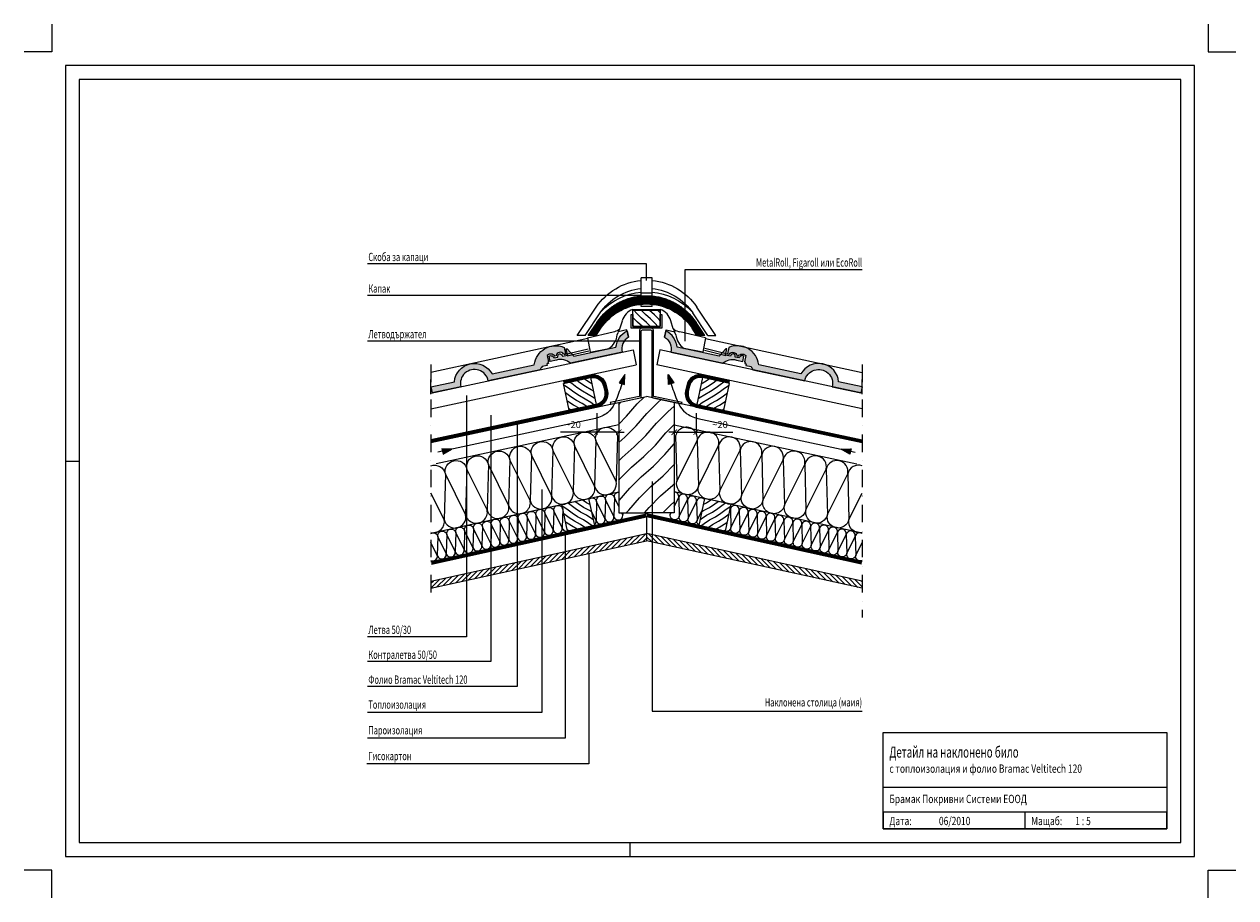
# Model space of a CAD drawing. Units: millimetres. Extents: x -75 to 2125, y -75 to 1510.
import ezdxf
from ezdxf.enums import TextEntityAlignment as Align

# ---------------------------------------------------------------- set-up
doc = ezdxf.new("R2010")
doc.units = ezdxf.units.MM
doc.header["$LTSCALE"] = 10
doc.header["$MEASUREMENT"] = 0
doc.linetypes.add('Dashdot', pattern=[25.4, 12.7, -6.35, 0, -6.35])
doc.linetypes.add('Hidden2', pattern=[4.7625, 3.175, -1.5875])
for name, color, linetype in [('Doplnkove prvky', 7, 'Continuous'), ('Izolacie', 7, 'Continuous'), ('Konstrukcie drevene', 3, 'Continuous'), ('Krytina', 4, 'Continuous'), ('Krytina obrys', 4, 'Continuous'), ('Odvetranie', 8, 'Continuous'), ('Oplechovanie', 4, 'Continuous'), ('Popis', 7, 'Continuous'), ('Ram', 7, 'Continuous'), ('Rozpiska', 7, 'Continuous'), ('Rozpiska popis', 7, 'Continuous'), ('Sadrokarton', 6, 'Continuous'), ('Srafy drevenych prvkov', 7, 'Continuous'), ('Srafy krytiny', 1, 'Continuous')]:
    doc.layers.add(name, color=color, linetype=linetype)
doc.dimstyles.new('Koty', dxfattribs={"dimtxt": 12.5, "dimasz": 10, "dimexe": 5, "dimexo": 25, "dimgap": 7.5, "dimtad": 1, "dimdec": 0, "dimzin": 0, "dimdsep": 46, "dimtxsty": 'Standard', "dimblk": 'ARCHTICK', "dimcen": 1, "dimclrd": 256, "dimclre": 256, "dimclrt": 256, "dimadec": 0, "dimazin": 0, "dimtfac": 1, "dimtdec": 0, "dimtmove": 0, "dimatfit": 0, "dimldrblk": 'DOT', "dimfxl": 0, "dimtolj": 1, "dimtzin": 0, "dimarcsym": 0})

# ---------------------------------------------------------------- blocks, each defined once
blk = doc.blocks.new('AUDIT_I_011126220804-0')
at = {"layer": 'Srafy krytiny'}
for points in [[(-152.6, 0, -0.060977), (-148, 4.8), (-138.5, 4.8), (-138.5, 7.8), (-135.6, 7.8), (-135.6, 11), (-134.4, 11), (-134.4, 22.8, -0.451614), (-121.3, 18.6), (-118.9, 18.6, -0.719852), (-105.1, 18.6), (-101.4, 18.6), (-101.4, 30.6, 0.499683), (-161, 11), (-239.4, 11, 0.742857), (-309.4, 11), (-352.9, 11), (-352.9, 0), (-300, 0, -1.017459), (-248.9, 0)], [(0, 0, -0.318831), (16.7, 24.4), (16.7, 35.9, 0.264244), (-9.4, 11), (-87.7, 11), (-96.5, 27), (-98.4, 27), (-98.4, 15.6), (-107.8, 15.6, 1.178412), (-116.2, 15.6), (-123.5, 15.6, 0.464716), (-131.4, 20.9), (-131.4, 11), (-119.6, 11, -0.251316), (-96.3, 0)]]:
    blk.add_hatch(color=256, dxfattribs=at).paths.add_polyline_path(points)
at = {"layer": 'Krytina'}
for p, q in [((16.7, 35.9), (16.7, 24.4)), ((-352.9, 11), (-352.9, 0))]:
    blk.add_line(p, q, dxfattribs=at)
for points in [[(-352.9, 11), (-309.4, 11, -0.742857), (-239.4, 11), (-161, 11, -0.499683), (-101.4, 30.6), (-101.4, 18.6), (-105.1, 18.6, 0.719852), (-118.9, 18.6), (-121.3, 18.6, 0.451614), (-134.4, 22.8), (-134.4, 11), (-135.6, 11), (-135.6, 7.8), (-138.5, 7.8), (-138.5, 4.8), (-148, 4.8, 0.060977), (-152.6, 0), (-248.9, 0, 1.017459), (-300, 0), (-352.9, 0)], [(16.7, 24.4, 0.318831), (0, 0), (-96.3, 0, 0.251316), (-119.6, 11), (-131.4, 11), (-131.4, 20.9), (-131.4, 20.9, -0.464716), (-123.5, 15.6), (-116.2, 15.6, -1.178412), (-107.8, 15.6), (-98.4, 15.6), (-98.4, 27), (-96.5, 27), (-87.7, 11), (-9.4, 11, -0.264244), (16.7, 35.9, -0.264244)]]:
    blk.add_lwpolyline(points, format="xyb", dxfattribs=at)
blk = doc.blocks.new('FILL_1378')
at = {"linetype": 'Continuous'}
h = blk.add_hatch(dxfattribs=at)
h.set_pattern_fill('RASTER_100__', color=1, scale=0.0001, style=0)
h.set_pattern_definition([(0, (0, 0), (0, 0.0005), [])])
h.paths.add_polyline_path([(0.6524, 0.371), (0.6683, 0.3473), (0.654, 0.3473), (0.6453, 0.3602, 0.531709), (0.4796, 0.3602), (0.4709, 0.3473), (0.4566, 0.3473), (0.4725, 0.371, -0.531709)], flags=0)
blk = doc.blocks.new('Hrebenáč')
at = {"linetype": 'Continuous'}
for p, q in [((-10, 111.5), (-10, 145)), ((-10, 145), (10, 145)), ((10, 111.5), (10, 145)), ((-10, 117), (10, 117)), ((-125.9, 40.5), (-91.2, 92)), ((-10, 93), (-10, 97)), ((-10, 93), (10, 93)), ((10, 93), (10, 97)), ((125.9, 40.5), (91.2, 92)), ((-111.6, 40.5), (-84.1, 81.2)), ((111.6, 40.5), (84.1, 81.2)), ((-105.9, 40.5), (-89.9, 64.1)), ((-91.6, 40.5), (-82.9, 53.4)), ((91.6, 40.5), (82.9, 53.4)), ((105.9, 40.5), (89.9, 64.1)), ((-111.6, 40.5), (-125.9, 40.5)), ((-105.9, 40.5), (-91.6, 40.5)), ((91.6, 40.5), (105.9, 40.5)), ((111.6, 40.5), (125.9, 40.5))]:
    blk.add_line(p, q, dxfattribs=at)
for centre, radius, start, end in [((0, 30.5), 110, 95.2159, 146), ((0, 30.5), 110, 34, 84.7841), ((0, 3.5), 108.5, 34, 146), ((0, 24.5), 101.5, 95.7392, 146), ((0, 6.5), 113, 95.0771, 136.6837), ((0, 6.5), 113, 43.3163, 84.923), ((0, 24.5), 101.5, 34, 84.2609), ((0, -2.5), 100, 34, 146)]:
    blk.add_arc(centre, radius, start, end, dxfattribs=at)
at = {"xscale": 1000, "yscale": 1000, "zscale": 1000}
blk.add_blockref('FILL_1378', (-562.5, -306.8), dxfattribs=at)
blk = doc.blocks.new('hranol5030')
at = {"layer": 'Srafy drevenych prvkov'}
h = blk.add_hatch(dxfattribs=at)
h.set_pattern_fill('DREVITE_DESKY', color=256, scale=6, angle=45, style=0)
h.set_pattern_definition([(139, (-9547.788, -888.044), (-7.111512, -7.111512), [12, -132.17582]), (135, (-9556.844, -880.171), (-7.111512, -7.111512), [12, -35.941537]), (131, (-9565.33, -871.686), (-7.111512, -7.111512), [12, -132.17582]), (135, (-9573.202, -862.629), (-7.111512, -7.111512), [12, -35.941537]), (139, (-9581.688, -854.144), (-7.111512, -7.111512), [12, -132.17582]), (131, (-9599.229, -837.786), (-7.111512, -7.111512), [12, -132.17582]), (139, (-9615.588, -820.244), (-7.111512, -7.111512), [12, -132.17582]), (131, (-9633.129, -803.886), (-7.111512, -7.111512), [12, -132.17581])])
h.paths.add_polyline_path([(0, 30), (50, 30), (50, 0), (0, 0)])
at = {"layer": 'Konstrukcie drevene'}
blk.add_lwpolyline([(0, 30), (50, 30), (50, 0), (0, 0)], close=True, dxfattribs=at)
blk = doc.blocks.new('Rozpiska')
at = {"layer": 'Rozpiska', "linetype": 'Continuous'}
for points in [[(-25, 25), (-540, 25), (-540, 200), (-25, 200)], [(-540, 200), (-25, 200), (-25, 100), (-540, 100)], [(-540, 25), (-25, 25), (-25, 55), (-540, 55)], [(-540, 25), (-282.5, 25), (-282.5, 55), (-540, 55)]]:
    blk.add_lwpolyline(points, close=True, dxfattribs=at)
blk = doc.blocks.new('_ArchTick')
at = {"color": 0, "const_width": 0.15}
blk.add_lwpolyline([(-0.5, -0.5), (0.5, 0.5)], dxfattribs=at)
blk = doc.blocks.new('*D8')
at = {"lineweight": -2}
for p, q in [((964.8, 804.5), (964.8, 764.8)), ((1004.6, 813), (1004.6, 764.8)), ((964.8, 769.8), (898.5, 769.8)), ((1004.6, 769.8), (964.8, 769.8)), ((1004.6, 769.8), (1014.6, 769.8))]:
    blk.add_line(p, q, dxfattribs=at)
at = {"layer": 'Defpoints', "color": 0}
for p in [(1004.6, 838), (964.8, 829.5), (964.8, 769.8)]:
    blk.add_point(p, dxfattribs=at)
at = {"lineweight": -2, "xscale": 10, "yscale": 10, "zscale": 10}
blk.add_blockref('_ArchTick', (964.8, 769.8), dxfattribs=at)
at = {"lineweight": -2, "xscale": 10, "yscale": 10, "zscale": 10, "rotation": 180}
blk.add_blockref('_ArchTick', (1004.6, 769.8), dxfattribs=at)
at = {"insert": (921.6, 783.5), "char_height": 12.5, "attachment_point": 5}
blk.add_mtext('\\A1;~20', dxfattribs=at)
blk = doc.blocks.new('_Dot')
at = {"color": 0, "linetype": 'ByBlock', "lineweight": -2}
blk.add_line((-0.5, 0), (-1, 0), dxfattribs=at)
at = {"color": 0, "linetype": 'ByBlock', "const_width": 0.5}
blk.add_lwpolyline([(-0.25, 0, 1), (0.25, 0, 1)], format="xyb", close=True, dxfattribs=at)
blk = doc.blocks.new('*D10')
at = {"lineweight": -2}
for p, q in [((1105.4, 813), (1105.4, 764.8)), ((1145.2, 804.5), (1145.2, 764.8)), ((1105.4, 769.8), (1095.4, 769.8)), ((1105.4, 769.8), (1145.2, 769.8)), ((1145.2, 769.8), (1211.5, 769.8))]:
    blk.add_line(p, q, dxfattribs=at)
at = {"layer": 'Defpoints', "color": 0}
for p in [(1105.4, 838), (1145.2, 829.5), (1145.2, 769.8)]:
    blk.add_point(p, dxfattribs=at)
at = {"lineweight": -2, "xscale": 10, "yscale": 10, "zscale": 10}
blk.add_blockref('_ArchTick', (1105.4, 769.8), dxfattribs=at)
at = {"lineweight": -2, "xscale": 10, "yscale": 10, "zscale": 10, "rotation": 180}
blk.add_blockref('_ArchTick', (1145.2, 769.8), dxfattribs=at)
at = {"insert": (1188.4, 783.5), "char_height": 12.5, "attachment_point": 5}
blk.add_mtext('\\A1;{\\C7;~20}', dxfattribs=at)

msp = doc.modelspace()

# ---------------------------------------------------------------- hatches: boundary and pattern name
at = {"layer": 'Odvetranie'}
h = msp.add_hatch(color=256, dxfattribs=at)
h.paths.add_polyline_path([(1014.6, 856.5), (1010, 858.1), (1015.9, 874.5)])
h.paths.add_polyline_path([(1015.9, 874.5), (1010, 858.1), (1005.2, 859.8)])
h = msp.add_hatch(color=256, dxfattribs=at)
h.paths.add_polyline_path([(1005.6, 859.6), (1010.2, 858), (1015.9, 874.5)])
h.paths.add_polyline_path([(1015.9, 874.5), (1010.2, 858), (1015, 856.3)])
h = msp.add_hatch(color=256, dxfattribs=at)
h.paths.add_polyline_path([(1104.4, 859.6), (1099.8, 858), (1094.1, 874.5)])
h.paths.add_polyline_path([(1094.1, 874.5), (1099.8, 858), (1095, 856.3)])
h = msp.add_hatch(color=256, dxfattribs=at)
h.paths.add_polyline_path([(1095.4, 856.5), (1100, 858.1), (1094.1, 874.5)])
h.paths.add_polyline_path([(1094.1, 874.5), (1100, 858.1), (1104.8, 859.8)])
h = msp.add_hatch(color=256, dxfattribs=at)
h.paths.add_polyline_path([(685.5, 730.5), (684.4, 735.3), (701.5, 738.9)])
h.paths.add_polyline_path([(701.5, 738.9), (684.4, 735.3), (683.3, 740.3)])
h = msp.add_hatch(color=256, dxfattribs=at)
h.paths.add_polyline_path([(683.4, 739.8), (684.5, 735), (701.5, 738.9)])
h.paths.add_polyline_path([(701.5, 738.9), (684.5, 735), (685.6, 730)])
h = msp.add_hatch(color=256, dxfattribs=at)
h.paths.add_polyline_path([(1424.5, 730.5), (1425.6, 735.3), (1408.5, 738.9)])
h.paths.add_polyline_path([(1408.5, 738.9), (1425.6, 735.3), (1426.7, 740.3)])
h = msp.add_hatch(color=256, dxfattribs=at)
h.paths.add_polyline_path([(1426.6, 739.8), (1425.5, 735), (1408.5, 738.9)])
h.paths.add_polyline_path([(1408.5, 738.9), (1425.5, 735), (1424.4, 730)])
at = {"layer": 'Sadrokarton'}
h = msp.add_hatch(dxfattribs=at)
h.set_pattern_fill('ANSI31', color=256, scale=50, style=0)
h.paths.add_polyline_path([(820.2, 521.1), (820.2, 533.9), (663.6, 499.3), (663.6, 486.5)])
h.paths.add_polyline_path([(820.2, 533.9), (820.2, 521.1), (865, 531), (865, 543.8)])
h.paths.add_polyline_path([(1055, 572.9), (1055, 585.7), (865, 543.8), (865, 531)])
h = msp.add_hatch(dxfattribs=at)
h.set_pattern_fill('ANSI31', color=256, scale=50, angle=270, style=0)
h.paths.add_polyline_path([(1057.7, 585.1), (1055, 585.7), (1055, 572.9), (1155, 550.8), (1155, 563.6)])
h.paths.add_polyline_path([(1225, 548.2), (1155, 563.6), (1155, 550.8), (1225, 535.4)])
h.paths.add_polyline_path([(1225, 548.2), (1225, 535.4), (1446.4, 486.5), (1446.4, 499.3)])
at = {"layer": 'Srafy drevenych prvkov'}
h = msp.add_hatch(dxfattribs=at)
h.set_pattern_fill('DREVITE_DESKY', color=256, scale=6, angle=45, style=0)
h.set_pattern_definition([(151.06705, (-8236.316, -2054.938), (-5.467668, -8.441079), [12, -132.17582]), (147.06705, (-8246.818, -2049.133), (-5.467668, -8.441079), [12, -35.941537]), (143.06705, (-8256.89, -2042.609), (-5.467668, -8.441079), [12, -132.17582]), (147.06705, (-8266.482, -2035.398), (-5.467668, -8.441079), [12, -35.941537]), (151.06705, (-8276.553, -2028.874), (-5.467668, -8.441079), [12, -132.17582]), (143.06705, (-8297.127, -2016.545), (-5.467668, -8.441079), [12, -132.17582]), (151.06705, (-8316.791, -2002.81), (-5.467668, -8.441079), [12, -132.17582]), (143.06705, (-8337.365, -1990.481), (-5.467668, -8.441079), [12, -132.17581])])
h.paths.add_polyline_path([(904.4, 858.4), (953.3, 868.9), (963.7, 820), (914.8, 809.5)])
h = msp.add_hatch(dxfattribs=at)
h.set_pattern_fill('DREVITE_DESKY', color=256, scale=6, angle=45, style=0)
h.set_pattern_definition([(28.93295, (10346.316, -2054.938), (5.467668, -8.441079), [12, -132.17582]), (32.93295, (10356.818, -2049.133), (5.467668, -8.441079), [12, -35.941537]), (36.93295, (10366.89, -2042.609), (5.467668, -8.441079), [12, -132.17582]), (32.93295, (10376.482, -2035.398), (5.467668, -8.441079), [12, -35.941537]), (28.93295, (10386.553, -2028.874), (5.467668, -8.441079), [12, -132.17582]), (36.93295, (10407.127, -2016.545), (5.467668, -8.441079), [12, -132.17582]), (28.93295, (10426.791, -2002.81), (5.467668, -8.441079), [12, -132.17582]), (36.93295, (10447.365, -1990.481), (5.467668, -8.441079), [12, -132.17581])])
h.paths.add_polyline_path([(1205.6, 858.4), (1156.7, 868.9), (1146.3, 820), (1195.2, 809.5)])
h = msp.add_hatch(dxfattribs=at)
h.set_pattern_fill('DREVO-PRIC_REZ', color=256, scale=14.705882, style=0)
h.set_pattern_definition([(49, (-533.235, -474.33), (-17.43018, 17.43018), [29.4118, -323.9603]), (45, (-513.94, -452.132), (-17.43018, 17.43018), [29.4118, -88.092]), (41, (-493.142, -431.335), (-17.43018, 17.43018), [29.4118, -323.9603]), (45, (-470.945, -412.039), (-17.43018, 17.43018), [29.4118, -88.092]), (49, (-450.148, -391.241), (-17.43018, 17.43018), [29.4118, -323.9603]), (41, (-410.054, -348.247), (-17.43018, 17.43018), [29.4118, -323.9603]), (49, (-367.06, -308.154), (-17.43018, 17.43018), [29.4118, -323.9603]), (41, (-326.967, -265.16), (-17.43018, 17.43018), [29.4118, -323.9603])])
h.paths.add_polyline_path([(1105.4, 823.7), (1055, 834.5), (1004.6, 823.7), (1004.6, 623.7), (1055, 623.7), (1105.4, 623.7)])
h = msp.add_hatch(dxfattribs=at)
h.set_pattern_fill('DREVITE_DESKY', color=256, scale=6, angle=45, style=0)
h.set_pattern_definition([(151.06705, (-8239.717, -2274.25), (-5.467668, -8.441079), [12, -132.17582]), (147.06705, (-8250.219, -2268.444), (-5.467668, -8.441079), [12, -35.941537]), (143.06705, (-8260.291, -2261.921), (-5.467668, -8.441079), [12, -132.17582]), (147.06705, (-8269.883, -2254.71), (-5.467668, -8.441079), [12, -35.941537]), (151.06705, (-8279.954, -2248.186), (-5.467668, -8.441079), [12, -132.17582]), (143.06705, (-8300.528, -2235.857), (-5.467668, -8.441079), [12, -132.17582]), (151.06705, (-8320.192, -2222.122), (-5.467668, -8.441079), [12, -132.17582]), (143.06705, (-8340.766, -2209.793), (-5.467668, -8.441079), [12, -132.17581])])
h.paths.add_polyline_path([(901, 639.1), (949.9, 649.5), (960.3, 600.6), (911.4, 590.2)])
h = msp.add_hatch(dxfattribs=at)
h.set_pattern_fill('DREVITE_DESKY', color=256, scale=6, angle=45, style=0)
h.set_pattern_definition([(28.93295, (10349.717, -2274.25), (5.467668, -8.441079), [12, -132.17582]), (32.93295, (10360.219, -2268.444), (5.467668, -8.441079), [12, -35.941537]), (36.93295, (10370.291, -2261.921), (5.467668, -8.441079), [12, -132.17582]), (32.93295, (10379.883, -2254.71), (5.467668, -8.441079), [12, -35.941537]), (28.93295, (10389.954, -2248.186), (5.467668, -8.441079), [12, -132.17582]), (36.93295, (10410.528, -2235.857), (5.467668, -8.441079), [12, -132.17582]), (28.93295, (10430.192, -2222.122), (5.467668, -8.441079), [12, -132.17582]), (36.93295, (10450.766, -2209.793), (5.467668, -8.441079), [12, -132.17581])])
h.paths.add_polyline_path([(1209, 639.1), (1160.1, 649.5), (1149.7, 600.6), (1198.6, 590.2)])

# ---------------------------------------------------------------- linework, layer by layer
for p, q in [((663.6, 535.2), (1053.9, 621.3)), ((664.7, 530.3), (1055, 616.4)), ((1055, 616.4), (1055, 572.9)), ((1445.3, 530.3), (1055, 616.4)), ((1446.4, 535.2), (1056.1, 621.3))]:
    msp.add_line(p, q)
for points in [[(903.5, 863.2), (952.2, 873.7, -0.415113), (981.9, 854.5), (984, 844.9, -0.414214), (964.8, 815.2), (663.6, 750.8)], [(904.5, 858.3), (953.2, 868.8, -0.415113), (977, 853.4), (979.1, 843.8, -0.414214), (963.7, 820.1), (663.6, 755.9)], [(1206.5, 863.2), (1157.8, 873.7, 0.415113), (1128.1, 854.5), (1126, 844.9, 0.414214), (1145.2, 815.2), (1446.4, 750.8)], [(1205.5, 858.3), (1156.8, 868.8, 0.415113), (1133, 853.4), (1130.9, 843.8, 0.414214), (1146.3, 820.1), (1446.4, 755.9)]]:
    msp.add_lwpolyline(points, format="xyb")
msp.add_lwpolyline([(963.1, 824.2), (963.1, 824.2)], close=True)
for points in [[(1004.6, 783), (673.2, 712.2)], [(1105.4, 783), (1436.8, 712.2)]]:
    msp.add_lwpolyline(points)
at = {"layer": 'Defpoints', "linetype": 'Continuous'}
msp.add_lwpolyline([(25, 25), (2025, 25), (2025, 1410), (25, 1410)], close=True, dxfattribs=at)
at = {"layer": 'Defpoints'}
msp.add_lwpolyline([(0, 717.5), (25, 717.5)], dxfattribs=at)
at = {"layer": 'Defpoints', "linetype": 'Continuous', "flags": 128}
msp.add_lwpolyline([(1025, 0), (1025, 25)], dxfattribs=at)
at = {"layer": 'Doplnkove prvky', "linetype": 'Dashdot', "ltscale": 0.25}
for p, q in [((663.6, 892.5), (663.6, 473.8)), ((1446.4, 892.5), (1446.4, 433.3))]:
    msp.add_line(p, q, dxfattribs=at)
at = {"layer": 'Doplnkove prvky', "linetype": 'Continuous', "flags": 128}
msp.add_lwpolyline([(1083, 983.3), (1083, 958.3), (1027, 958.3), (1027, 983.3), (1030, 983.3), (1030, 961.3), (1080, 961.3), (1080, 983.3)], close=True, dxfattribs=at)
msp.add_lwpolyline([(1055, 955.3), (1062.5, 955.3, -0.414214), (1064.5, 953.3), (1064.5, 835.2, 0.26795), (1066.3, 832.2), (1118, 821.2), (1119.5, 823.8), (1068.5, 834.4, -0.26795), (1067.5, 836.1), (1067.5, 954.8, 0.414214), (1064, 958.3), (1055, 958.3), (1046, 958.3, 0.414214), (1042.5, 954.8), (1042.5, 836.1, -0.26795), (1041.5, 834.4), (988.7, 823.4), (990.2, 820.8), (1043.7, 832.2, 0.26795), (1045.5, 835.2), (1045.5, 953.3, -0.414214), (1047.5, 955.3)], format="xyb", close=True, dxfattribs=at)
at = {"layer": 'Izolacie', "linetype": 'Hidden2', "const_width": 5}
for points in [[(904, 860.7), (952.7, 871.2, -0.415113), (979.5, 853.9), (981.5, 844.4, -0.414214), (964.2, 817.6), (663.6, 753.4)], [(1206, 860.7), (1157.3, 871.2, 0.415113), (1130.5, 853.9), (1128.5, 844.4, 0.414214), (1145.8, 817.6), (1446.4, 753.4)]]:
    msp.add_lwpolyline(points, format="xyb", dxfattribs=at)
at = {"layer": 'Izolacie', "linetype": 'Continuous'}
for points in [[(924, 745.8), (921.8, 663.3, 1), (960.8, 671.9), (924, 745.8, -1), (963.1, 754.4), (960.8, 671.9)], [(963.1, 754.4), (960.8, 671.9, 1), (999.9, 680.5), (963.1, 754.4, -1), (1002.2, 763), (999.9, 680.5)], [(1146.9, 754.4), (1149.2, 671.9, -1), (1110.1, 680.5), (1146.9, 754.4, 1), (1107.8, 763), (1110.1, 680.5)], [(1186, 745.8), (1188.2, 663.3, -1), (1149.2, 671.9), (1186, 745.8, 1), (1146.9, 754.4), (1149.2, 671.9)], [(845.9, 728.5), (843.6, 646.1, 1), (882.7, 654.7), (845.9, 728.5, -1), (885, 737.2), (882.7, 654.7)], [(885, 737.2), (882.7, 654.7, 1), (921.8, 663.3), (885, 737.2, -1), (924, 745.8), (921.8, 663.3)], [(1225, 737.2), (1227.3, 654.7, -1), (1188.2, 663.3), (1225, 737.2, 1), (1186, 745.8), (1188.2, 663.3)], [(1264.1, 728.5), (1266.4, 646.1, -1), (1227.3, 654.7), (1264.1, 728.5, 1), (1225, 737.2), (1227.3, 654.7)], [(728.7, 702.7), (726.5, 620.2, 1), (765.5, 628.8), (728.7, 702.7, -1), (767.8, 711.3), (765.5, 628.8)], [(767.8, 711.3), (765.5, 628.8, 1), (804.6, 637.4), (767.8, 711.3, -1), (806.9, 719.9), (804.6, 637.4)], [(806.9, 719.9), (804.6, 637.4, 1), (843.6, 646.1), (806.9, 719.9, -1), (845.9, 728.5), (843.6, 646.1)], [(1303.1, 719.9), (1305.4, 637.4, -1), (1266.4, 646.1), (1303.1, 719.9, 1), (1264.1, 728.5), (1266.4, 646.1)], [(1342.2, 711.3), (1344.5, 628.8, -1), (1305.4, 637.4), (1342.2, 711.3, 1), (1303.1, 719.9), (1305.4, 637.4)], [(1381.3, 702.7), (1383.5, 620.2, -1), (1344.5, 628.8), (1381.3, 702.7, 1), (1342.2, 711.3), (1344.5, 628.8)], [(663.6, 708.7, -0.449001), (689.7, 694.1), (687.4, 611.6)], [(689.7, 694.1), (687.4, 611.6, 1), (726.5, 620.2), (689.7, 694.1, -1), (728.7, 702.7), (726.5, 620.2)], [(1420.3, 694.1), (1422.6, 611.6, -1), (1383.5, 620.2), (1420.3, 694.1, 1), (1381.3, 702.7), (1383.5, 620.2)], [(1446.4, 708.7, 0.449001), (1420.3, 694.1), (1422.6, 611.6)], [(1004.6, 635.1), (996.6, 651.2, -0.475651), (1004.6, 661.2)], [(1105.4, 635.1), (1113.4, 651.2, 0.475651), (1105.4, 661.2)], [(663.6, 587.7, 0.547445), (687.4, 611.6), (663.6, 659.4)], [(950.2, 648.1, -0.594943), (964.2, 644), (963.3, 609.8)], [(964.2, 644), (963.3, 609.8, 1), (979.5, 613.4), (964.2, 644, -1), (980.4, 647.6), (979.5, 613.4)], [(980.4, 647.6), (979.5, 613.4, 1), (995.6, 617), (980.4, 647.6, -1), (996.6, 651.2), (995.6, 617)], [(996.6, 651.2), (995.6, 617, 1), (1011.8, 620.6), (1010.3, 623.7)], [(1113.4, 651.2), (1114.4, 617, -1), (1098.2, 620.6), (1099.7, 623.7)], [(1129.6, 647.6), (1130.5, 613.4, -1), (1114.4, 617), (1129.6, 647.6, 1), (1113.4, 651.2), (1114.4, 617)], [(1145.8, 644), (1146.7, 609.8, -1), (1130.5, 613.4), (1145.8, 644, 1), (1129.6, 647.6), (1130.5, 613.4)], [(1159.8, 648.1, 0.594943), (1145.8, 644), (1146.7, 609.8)], [(1446.4, 587.7, -0.547445), (1422.6, 611.6), (1446.4, 659.4)], [(805.6, 609), (804.7, 574.9, 1), (820.9, 578.4), (805.6, 609, -1), (821.8, 612.6), (820.9, 578.4)], [(821.8, 612.6), (820.9, 578.4, 1), (837.1, 582), (821.8, 612.6, -1), (838, 616.2), (837.1, 582)], [(838, 616.2), (837.1, 582, 1), (853.3, 585.6), (838, 616.2, -1), (854.2, 619.8), (853.3, 585.6)], [(854.2, 619.8), (853.3, 585.6, 1), (869.5, 589.1), (854.2, 619.8, -1), (870.4, 623.3), (869.5, 589.1)], [(870.4, 623.3), (869.5, 589.1, 1), (885.6, 592.7), (870.4, 623.3, -1), (886.6, 626.9), (885.6, 592.7)], [(886.6, 626.9), (885.6, 592.7, 1), (901.8, 596.3), (886.6, 626.9, -1), (902.8, 630.5), (901.8, 596.3)], [(902.8, 630.5), (901.8, 596.3, 0.489693), (913.7, 590.7, 0.489693)], [(902.9, 630.3), (902.8, 630.5, -0.029768), (902.6, 631.5)], [(960.2, 601.4, 0.292878), (963.3, 609.8), (954.7, 627)], [(1149.8, 601.4, -0.292878), (1146.7, 609.8), (1155.3, 627)], [(1207.2, 630.5), (1208.2, 596.3, -0.489693), (1196.3, 590.7, -0.489693)], [(1207.1, 630.3), (1207.2, 630.5, 0.029768), (1207.4, 631.5)], [(1223.4, 626.9), (1224.4, 592.7, -1), (1208.2, 596.3), (1223.4, 626.9, 1), (1207.2, 630.5), (1208.2, 596.3)], [(1239.6, 623.3), (1240.5, 589.1, -1), (1224.4, 592.7), (1239.6, 623.3, 1), (1223.4, 626.9), (1224.4, 592.7)], [(1255.8, 619.8), (1256.7, 585.6, -1), (1240.5, 589.1), (1255.8, 619.8, 1), (1239.6, 623.3), (1240.5, 589.1)], [(1272, 616.2), (1272.9, 582, -1), (1256.7, 585.6), (1272, 616.2, 1), (1255.8, 619.8), (1256.7, 585.6)], [(1288.2, 612.6), (1289.1, 578.4, -1), (1272.9, 582), (1288.2, 612.6, 1), (1272, 616.2), (1272.9, 582)], [(1304.4, 609), (1305.3, 574.9, -1), (1289.1, 578.4), (1304.4, 609, 1), (1288.2, 612.6), (1289.1, 578.4)], [(692.3, 584), (691.3, 549.8, 1), (707.5, 553.4), (692.3, 584, -1), (708.5, 587.6), (707.5, 553.4)], [(708.5, 587.6), (707.5, 553.4, 1), (723.7, 557), (708.5, 587.6, -1), (724.7, 591.2), (723.7, 557)], [(724.7, 591.2), (723.7, 557, 1), (739.9, 560.6), (724.7, 591.2, -1), (740.9, 594.8), (739.9, 560.6)], [(740.9, 594.8), (739.9, 560.6, 1), (756.1, 564.1), (740.9, 594.8, -1), (757.1, 598.3), (756.1, 564.1)], [(757.1, 598.3), (756.1, 564.1, 1), (772.3, 567.7), (757.1, 598.3, -1), (773.2, 601.9), (772.3, 567.7)], [(773.2, 601.9), (772.3, 567.7, 1), (788.5, 571.3), (773.2, 601.9, -1), (789.4, 605.5), (788.5, 571.3)], [(789.4, 605.5), (788.5, 571.3, 1), (804.7, 574.9), (789.4, 605.5, -1), (805.6, 609), (804.7, 574.9)], [(1320.6, 605.5), (1321.5, 571.3, -1), (1305.3, 574.9), (1320.6, 605.5, 1), (1304.4, 609), (1305.3, 574.9)], [(1336.8, 601.9), (1337.7, 567.7, -1), (1321.5, 571.3), (1336.8, 601.9, 1), (1320.6, 605.5), (1321.5, 571.3)], [(1352.9, 598.3), (1353.9, 564.1, -1), (1337.7, 567.7), (1352.9, 598.3, 1), (1336.8, 601.9), (1337.7, 567.7)], [(1369.1, 594.8), (1370.1, 560.6, -1), (1353.9, 564.1), (1369.1, 594.8, 1), (1352.9, 598.3), (1353.9, 564.1)], [(1385.3, 591.2), (1386.3, 557, -1), (1370.1, 560.6), (1385.3, 591.2, 1), (1369.1, 594.8), (1370.1, 560.6)], [(1401.5, 587.6), (1402.5, 553.4, -1), (1386.3, 557), (1401.5, 587.6, 1), (1385.3, 591.2), (1386.3, 557)], [(1417.7, 584), (1418.7, 549.8, -1), (1402.5, 553.4), (1417.7, 584, 1), (1401.5, 587.6), (1402.5, 553.4)], [(663.6, 585.7, -0.518859), (676.1, 580.5), (675.1, 546.3)], [(676.1, 580.5), (675.1, 546.3, 1), (691.3, 549.8), (676.1, 580.5, -1), (692.3, 584), (691.3, 549.8)], [(1433.9, 580.5), (1434.9, 546.3, -1), (1418.7, 549.8), (1433.9, 580.5, 1), (1417.7, 584), (1418.7, 549.8)], [(1446.4, 585.7, 0.518859), (1433.9, 580.5), (1434.9, 546.3)], [(663.6, 537, 0.619558), (675.1, 546.3), (663.6, 569.5)], [(1446.4, 537, -0.619558), (1434.9, 546.3), (1446.4, 569.5)]]:
    msp.add_lwpolyline(points, format="xyb", dxfattribs=at)
at = {"layer": 'Izolacie', "linetype": 'Hidden2', "const_width": 5}
for points in [[(664.1, 532.7), (1054.5, 618.8)], [(1445.9, 532.7), (1055.5, 618.8)]]:
    msp.add_lwpolyline(points, dxfattribs=at)
at = {"layer": 'Izolacie', "linetype": 'Continuous'}
for points in [[(1011.9, 623.7), (1011.8, 620.6)], [(1098.1, 623.7), (1098.2, 620.6)]]:
    msp.add_lwpolyline(points, dxfattribs=at)
at = {"layer": 'Konstrukcie drevene'}
for p, q in [((663.6, 840.7), (1030.6, 919.2)), ((1030.6, 919.2), (1036.5, 892)), ((1079.4, 919.2), (1073.5, 892)), ((1446.4, 840.7), (1079.4, 919.2)), ((663.6, 812.3), (1036.5, 892)), ((1446.4, 812.3), (1073.5, 892)), ((663.6, 750.8), (1055, 834.5)), ((1004.6, 823.7), (1004.6, 623.7)), ((1446.4, 750.8), (1055, 834.5)), ((1105.4, 823.7), (1105.4, 623.7)), ((663.6, 586.4), (1004.6, 661.6)), ((1446.4, 586.4), (1105.4, 661.6)), ((1446.4, 586.4), (1105.4, 661.6)), ((663.6, 535.2), (1055, 621.5)), ((663.6, 535.2), (1055, 621.5)), ((1004.6, 623.7), (1055, 623.7)), ((1105.4, 623.7), (1055, 623.7)), ((1446.4, 535.2), (1055, 621.5)), ((663.6, 499.3), (1055, 585.7)), ((1446.4, 499.3), (1055, 585.7))]:
    msp.add_line(p, q, dxfattribs=at)
for points in [[(904.4, 858.4), (953.3, 868.9), (963.7, 820), (914.8, 809.5)], [(1205.6, 858.4), (1156.7, 868.9), (1146.3, 820), (1195.2, 809.5)], [(901, 639.1), (949.9, 649.5), (960.3, 600.6), (911.4, 590.2)], [(1209, 639.1), (1160.1, 649.5), (1149.7, 600.6), (1198.6, 590.2)]]:
    msp.add_lwpolyline(points, close=True, dxfattribs=at)
at = {"layer": 'Krytina obrys'}
for p, q in [((1019.3, 955.5), (1003.8, 952.1)), ((1022.2, 941.9), (1019.3, 955.5)), ((1087.8, 941.9), (1090.7, 955.5)), ((1090.7, 955.5), (1106.2, 952.1)), ((948.2, 939.9), (663.6, 877.8)), ((1161.8, 939.9), (1446.4, 877.8)), ((663.6, 838.8), (663.6, 865.1)), ((1446.4, 838.8), (1446.4, 865.1))]:
    msp.add_line(p, q, dxfattribs=at)
at = {"layer": 'Odvetranie'}
for p, q in [((962.1, 794.6), (676.3, 733.5)), ((1147.9, 794.6), (1433.7, 733.5))]:
    msp.add_line(p, q, dxfattribs=at)
for points in [[(1015.9, 874.5), (1005.6, 859.6), (1015, 856.3), (1015.9, 874.5)], [(1094.1, 874.5), (1104.4, 859.6), (1095, 856.3), (1094.1, 874.5)], [(701.5, 738.9), (683.4, 739.8), (685.6, 730), (701.5, 738.9)], [(1408.5, 738.9), (1426.6, 739.8), (1424.4, 730), (1408.5, 738.9)]]:
    msp.add_lwpolyline(points, dxfattribs=at)
for points in [[(1015.9, 874.5), (1005.6, 843.5), (983.9, 804.9), (962.1, 794.6)], [(1094.1, 874.5), (1104.4, 843.5), (1126.1, 804.9), (1147.9, 794.6)]]:
    msp.add_spline(points, degree=3, dxfattribs=at)
at = {"layer": 'Oplechovanie'}
for p, q in [((1030, 992.3), (1080, 992.3)), ((1006.4, 957.6), (1011.1, 971.7)), ((1103.6, 957.6), (1098.9, 971.7)), ((948, 941.2), (994.6, 951.8)), ((1001.8, 946.7), (1003.4, 950.4)), ((1004.6, 956), (1006.5, 957.6)), ((1105.4, 956), (1103.5, 957.6)), ((1108.2, 946.7), (1106.6, 950.4)), ((1162, 941.2), (1115.4, 951.8)), ((948, 941.2), (952.8, 914.7)), ((1162, 941.2), (1157.2, 914.7)), ((905.4, 911), (949.3, 921.2)), ((910.9, 908.5), (950, 917.6)), ((952.8, 914.7), (986.5, 921.9)), ((1157.2, 914.7), (1123.5, 921.9)), ((1199.1, 908.5), (1160.1, 917.8)), ((1204.6, 911), (1160.7, 921.5))]:
    msp.add_line(p, q, dxfattribs=at)
for centre, radius, start, end in [((1038.7, 965.3), 28.4, 107.8828, 166.9967), ((1071.3, 965.3), 28.4, 13.0033, 72.1172), ((968.4, 950.1), 33.6, 302.703, 354.0964), ((988.4, 980.2), 29.1, 282.2142, 303.7055), ((1023, 946.5), 20, 146.3562, 168.8568), ((1087, 946.5), 20, 11.1432, 33.6438), ((1121.6, 980.2), 29.1, 236.2945, 257.7858), ((1141.6, 950.1), 33.6, 185.9036, 237.297)]:
    msp.add_arc(centre, radius, start, end, dxfattribs=at)
at = {"layer": 'Popis'}
for p, q in [((1055, 1075.2), (548.5, 1075.2)), ((1055, 1045.2), (1055, 1075.2)), ((1045, 1017.9), (548.5, 1017.9)), ((1045, 935.2), (548.5, 935.2))]:
    msp.add_line(p, q, dxfattribs=at)
for points in [[(1125, 935.2), (1125, 1065.2), (1446.4, 1065.2)], [(728.3, 836.3), (728.3, 398.7), (548.5, 398.7)], [(772.1, 800.6), (772.1, 353.5), (548.5, 353.5)], [(820.2, 784.3), (820.2, 308.3), (548.5, 308.3)], [(865, 665.6), (865, 261.3), (548.5, 261.3)], [(1065, 680.2), (1065, 263.8), (1446.4, 263.8)], [(907.4, 583.9), (907.4, 214.7), (548.5, 214.7)], [(950.4, 549.8), (950.4, 167.9), (547.2, 167.9)]]:
    msp.add_lwpolyline(points, dxfattribs=at)
at = {"layer": 'Ram', "color": 1, "linetype": 'Continuous', "flags": 128}
for points in [[(-25, 1510), (-25, 1460), (-75, 1460)], [(2075, 1510), (2075, 1460), (2125, 1460)], [(-25, -75), (-25, -25), (-75, -25)], [(2075, -75), (2075, -25), (2125, -25)]]:
    msp.add_lwpolyline(points, dxfattribs=at)
at = {"layer": 'Ram', "linetype": 'Continuous'}
msp.add_lwpolyline([(0, 0), (2050, 0), (2050, 1435), (0, 1435)], close=True, dxfattribs=at)
at = {"layer": 'Sadrokarton'}
for p, q in [((663.6, 499.3), (1052.3, 585.1)), ((663.6, 486.5), (1055, 572.9)), ((1446.4, 486.5), (1055, 572.9)), ((1446.4, 499.3), (1057.7, 585.1))]:
    msp.add_line(p, q, dxfattribs=at)

# ---------------------------------------------------------------- block references
at = {"layer": 'Konstrukcie drevene'}
msp.add_blockref('hranol5030', (1030, 961.3), dxfattribs=at)
at = {"layer": 'Krytina', "linetype": 'Continuous', "xscale": -1}
msp.add_blockref('Hrebenáč', (1055, 904.9), dxfattribs=at)
at = {"layer": 'Krytina obrys', "rotation": 12.06704726825314}
msp.add_blockref('AUDIT_I_011126220804-0', (1011, 915), dxfattribs=at)
at = {"layer": 'Krytina obrys', "xscale": -1, "rotation": 347.9329527317469}
msp.add_blockref('AUDIT_I_011126220804-0', (1099, 915), dxfattribs=at)
at = {"layer": 'Rozpiska', "linetype": 'Continuous'}
msp.add_blockref('Rozpiska', (2025, 25), dxfattribs=at)

# ---------------------------------------------------------------- texts
at = {"layer": 'Popis', "color": 7, "width": 0.660853}
for s, p in [('Скоба за капаци', (549.9, 1080.2)), ('Капак', (549.9, 1022.9)), ('Летводържател', (549.9, 940.2)), ('Летва 50/30', (549.9, 403.7)), ('Контралетва 50/50', (549.9, 358.5)), ('Фолио Bramac Veltitech 120', (549.9, 313.3)), ('Топлоизолация', (549.9, 268)), ('Пароизолация', (549.9, 221.4)), ('Гисокартон', (549.9, 174.6))]:
    msp.add_text(s, height=15, dxfattribs=at).set_placement(p)
for s, p in [('MetalRoll, Figaroll или EcoRoll', (1446.4, 1070.2)), ('Наклонена столица (маия)', (1446.4, 272.1))]:
    msp.add_text(s, height=15, dxfattribs=at).set_placement(p, align=Align.RIGHT)
at = {"layer": 'Rozpiska popis'}
for s, height, width, p in [('Детайл на наклонено било', 20, 0.65, (1496, 179.3)), ('с топлоизолация и фолио Bramac Veltitech 120', 15, 0.75, (1496, 151.8)), ('Брамак Покривни Системи ЕООД', 15, 0.75, (1496, 96.8)), ('Дата:', 15, 0.75, (1496, 56.8)), ('06/2010', 15, 0.75, (1586, 56.8)), ('Мащаб:', 15, 0.75, (1753.5, 56.8)), ('1 : 5', 15, 0.75, (1833.5, 56.8))]:
    msp.add_text(s, height=height, dxfattribs=dict(at, width=width)).set_placement(p)

# ---------------------------------------------------------------- dimensions: what is measured, and where the dimension line sits
dim = msp.add_linear_dim(base=(964.8, 769.8), p1=(1004.6, 838), p2=(964.8, 829.5), text='~20', dimstyle='Koty')
dim.commit()
dim.dimension.update_dxf_attribs({"geometry": '*D8', "text_midpoint": (921.6, 783.5)})
dim = msp.add_linear_dim(base=(1145.2, 769.8), p1=(1105.4, 838), p2=(1145.2, 829.5), angle=180, text='{\\C7;~20}', dimstyle='Koty')
dim.commit()
dim.dimension.update_dxf_attribs({"geometry": '*D10', "text_midpoint": (1188.4, 783.5)})

doc.saveas('drawing.dxf')
